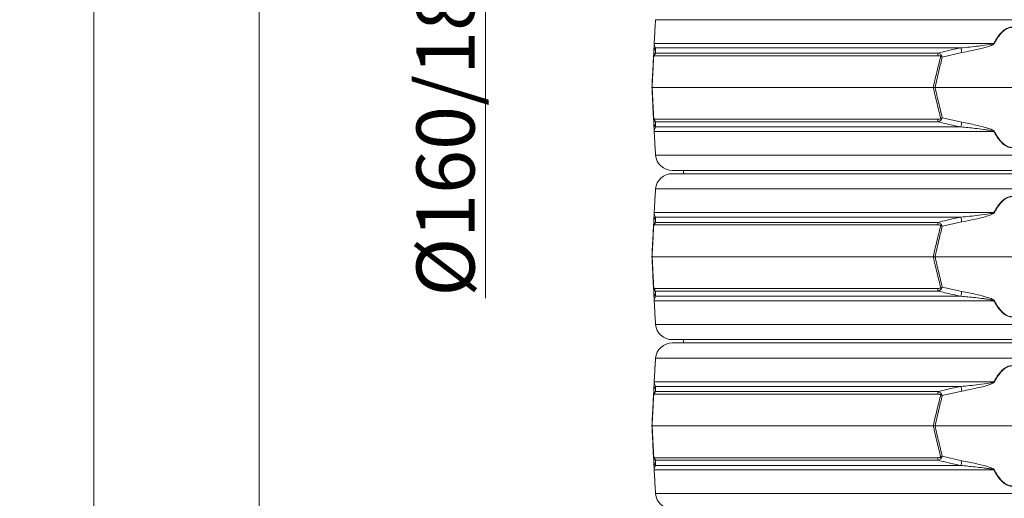
# Model space of a CAD drawing. Extents: x 10355 to 12961, y -347 to 3004.
# Drawn here: x 11781 to 12374, y 2237 to 2526 of the extents above; entities that cross this region are included whole.
import ezdxf

# ---------------------------------------------------------------- set-up
doc = ezdxf.new("R2010")
doc.units = 0
doc.header["$LTSCALE"] = 5
doc.layers.add('Bemaßungen(Brunner)', color=7, linetype='Continuous', lineweight=25)
doc.layers.add('SLD-0', color=7, linetype='Continuous')
doc.styles.add('Brunner 2014', font='arial.ttf', dxfattribs={"height": 35})
doc.dimstyles.new('Brunner 2014', dxfattribs={"dimscale": 5, "dimtxt": 35, "dimasz": 5, "dimexe": 3.175, "dimexo": 0, "dimgap": 0.762, "dimtad": 1, "dimdec": 0, "dimrnd": 1e-08, "dimtxsty": 'Brunner 2014', "dimcen": 0.09, "dimdle": 10, "dimclrd": 7, "dimclre": 7, "dimclrt": 7, "dimadec": 1, "dimazin": 2, "dimtfac": 0.666667, "dimtdec": 0, "dimtmove": 0, "dimatfit": 3, "dimldrblk": 'Filled-1', "dimfxl": 1, "dimtolj": 1, "dimlwd": 5, "dimlwe": 5, "dimarcsym": 0})

# ---------------------------------------------------------------- blocks, each defined once
blk = doc.blocks.new('*D97')
at = {"layer": 'Defpoints', "color": 0, "lineweight": 5, "transparency": 16777216}
for p in [(12174.94, 2784.19), (12727.03, 1395.01), (12945.03, 1395.01)]:
    blk.add_point(p, dxfattribs=at)
at = {"layer": 'SLD-0', "color": 7, "linetype": 'Continuous', "lineweight": 5, "transparency": 16777216}
for p, q in [((12174.94, 2784.19), (12960.91, 2784.19)), ((12945.03, 2759.19), (12945.03, 1420.01)), ((12727.03, 1395.01), (12960.91, 1395.01))]:
    blk.add_line(p, q, dxfattribs=at)
at = {"layer": 'SLD-0', "color": 7, "lineweight": 5, "transparency": 16777216}
for points in [[(12940.86, 2759.19), (12949.2, 2759.19), (12945.03, 2784.19)], [(12940.86, 1420.01), (12949.2, 1420.01), (12945.03, 1395.01)]]:
    blk.add_solid(points, dxfattribs=at)
at = {"layer": 'SLD-0', "color": 7, "lineweight": 15, "transparency": 16777216, "insert": (12905.46, 2094.6), "char_height": 35, "attachment_point": 2, "rotation": 90, "style": 'Brunner 2014'}
blk.add_mtext('\\A1;1389', dxfattribs=at)
blk = doc.blocks.new('Filled-1')
at = {"color": 0}
for p, q in [((0, 0), (-1, 0.167)), ((-1, 0.167), (-1, -0.167)), ((-1, 0), (0, 0)), ((-1, -0.167), (0, 0))]:
    blk.add_line(p, q, dxfattribs=at)
at = {"color": 0, "flags": 128}
blk.add_lwpolyline([(-1, -0.167), (0, 0), (-1, 0.167), (-1, -0.167)], dxfattribs=at)
at = {"color": 0}
blk.add_solid([(-1, -0.167), (0, 0), (-1, 0.167), (-1, -0.167)], dxfattribs=at)
blk = doc.blocks.new('*D98')
at = {"layer": 'Defpoints', "color": 0, "lineweight": 5, "transparency": 16777216}
for p in [(12174.94, 2784.19), (11925.29, 1109.01), (12176.03, 1109.01)]:
    blk.add_point(p, dxfattribs=at)
at = {"layer": 'SLD-0', "color": 7, "linetype": 'Continuous', "lineweight": 5, "transparency": 16777216}
for p, q in [((12174.94, 2784.19), (11909.41, 2784.19)), ((11925.29, 2759.19), (11925.29, 1134.01)), ((12176.03, 1109.01), (11909.41, 1109.01))]:
    blk.add_line(p, q, dxfattribs=at)
at = {"layer": 'SLD-0', "color": 7, "lineweight": 5, "transparency": 16777216}
for points in [[(11921.12, 2759.19), (11929.45, 2759.19), (11925.29, 2784.19)], [(11921.12, 1134.01), (11929.45, 1134.01), (11925.29, 1109.01)]]:
    blk.add_solid(points, dxfattribs=at)
at = {"layer": 'SLD-0', "color": 1, "lineweight": 15, "transparency": 16777216, "insert": (11885.74, 1935.13), "char_height": 35, "attachment_point": 2, "rotation": 90, "style": 'Brunner 2014'}
blk.add_mtext('\\A1;1675', dxfattribs=at)
blk = doc.blocks.new('*D104')
at = {"layer": 'Defpoints', "color": 0, "lineweight": 5, "transparency": 16777216}
for p in [(12176.48, 2872.18), (12061.61, 2696.21), (12173.41, 2696.21)]:
    blk.add_point(p, dxfattribs=at)
at = {"layer": 'SLD-0', "color": 7, "linetype": 'Continuous', "lineweight": 5, "transparency": 16777216}
for p, q in [((12176.48, 2872.18), (12045.73, 2872.18)), ((12061.61, 2847.18), (12061.61, 2721.21)), ((12173.41, 2696.21), (12045.73, 2696.21)), ((12061.61, 2696.21), (12061.61, 2357.97))]:
    blk.add_line(p, q, dxfattribs=at)
at = {"layer": 'SLD-0', "color": 7, "lineweight": 5, "transparency": 16777216}
for points in [[(12057.44, 2847.18), (12065.77, 2847.18), (12061.61, 2872.18)], [(12057.44, 2721.21), (12065.77, 2721.21), (12061.61, 2696.21)]]:
    blk.add_solid(points, dxfattribs=at)
at = {"layer": 'SLD-0', "color": 1, "lineweight": 15, "transparency": 16777216, "insert": (12020.1, 2514.59), "char_height": 35, "attachment_point": 2, "rotation": 90, "style": 'Brunner 2014'}
blk.add_mtext('\\A1;%%c160/180/200', dxfattribs=at)
blk = doc.blocks.new('*D113')
at = {"layer": 'Bemaßungen(Brunner)', "color": 7, "linetype": 'Continuous', "lineweight": 5, "transparency": 16777216}
for p, q in [((12292.13, 2954.03), (11809.64, 2954.03)), ((11825.52, 2929.03), (11825.52, 1133.71)), ((12198.55, 1108.71), (11809.64, 1108.71))]:
    blk.add_line(p, q, dxfattribs=at)
at = {"layer": 'Bemaßungen(Brunner)', "color": 7, "lineweight": 5, "transparency": 16777216}
for points in [[(11821.35, 2929.03), (11829.68, 2929.03), (11825.52, 2954.03)], [(11821.35, 1133.71), (11829.68, 1133.71), (11825.52, 1108.71)]]:
    blk.add_solid(points, dxfattribs=at)
at = {"layer": 'Defpoints', "color": 0, "lineweight": 5, "transparency": 16777216}
for p in [(12292.13, 2954.03), (11825.52, 1108.71), (12198.55, 1108.71)]:
    blk.add_point(p, dxfattribs=at)
at = {"layer": 'Bemaßungen(Brunner)', "color": 1, "lineweight": 15, "transparency": 16777216, "insert": (11803.84, 2002.66), "char_height": 35, "attachment_point": 5, "rotation": 90, "style": 'Brunner 2014'}
blk.add_mtext('\\A1;1845', dxfattribs=at)

msp = doc.modelspace()

# ---------------------------------------------------------------- linework, layer by layer
at = {"linetype": 'Continuous', "lineweight": 15}
for p, q in [((12164.3, 2525.8), (12163.94, 2521.31)), ((12593.77, 2525.8), (12164.3, 2525.8)), ((12163.43, 2511.53), (12368.11, 2511.53)), ((12162.99, 2503.3), (12163.13, 2505.95)), ((12164.14, 2505.7), (12334.58, 2505.7)), ((12348.33, 2508.81), (12164.26, 2508.81)), ((12348.88, 2505.95), (12337.11, 2503.3)), ((12334.45, 2504.12), (12163.51, 2504.12)), ((12162.03, 2485.01), (12162.15, 2485.01)), ((12162.15, 2485.01), (12331.63, 2485.01)), ((12331.63, 2485.01), (12332.74, 2485.01)), ((12332.74, 2485.01), (12425.32, 2485.01)), ((12163.13, 2464.06), (12162.99, 2466.71)), ((12163.51, 2465.89), (12334.45, 2465.89)), ((12334.58, 2464.31), (12164.14, 2464.31)), ((12337.11, 2466.71), (12348.88, 2464.06)), ((12368.11, 2458.48), (12163.43, 2458.48)), ((12164.26, 2461.2), (12348.33, 2461.2)), ((12163.94, 2448.7), (12164.3, 2444.21)), ((12164.3, 2444.21), (12593.77, 2444.21)), ((12583.8, 2435.01), (12174.26, 2435.01)), ((12174.26, 2433.01), (12583.8, 2433.01)), ((12164.3, 2423.8), (12163.94, 2419.31)), ((12593.77, 2423.8), (12164.3, 2423.8)), ((12163.43, 2409.53), (12368.11, 2409.53)), ((12348.33, 2406.81), (12164.26, 2406.81)), ((12162.99, 2401.3), (12163.13, 2403.95)), ((12334.45, 2402.12), (12163.51, 2402.12)), ((12164.14, 2403.7), (12334.58, 2403.7)), ((12348.88, 2403.95), (12337.11, 2401.3)), ((12162.03, 2383.01), (12162.15, 2383.01)), ((12162.15, 2383.01), (12331.63, 2383.01)), ((12331.63, 2383.01), (12332.74, 2383.01)), ((12332.74, 2383.01), (12425.32, 2383.01)), ((12163.13, 2362.06), (12162.99, 2364.71)), ((12163.51, 2363.89), (12334.45, 2363.89)), ((12337.11, 2364.71), (12348.88, 2362.06)), ((12334.58, 2362.31), (12164.14, 2362.31)), ((12164.26, 2359.2), (12348.33, 2359.2)), ((12368.11, 2356.48), (12163.43, 2356.48)), ((12163.94, 2346.7), (12164.3, 2342.21)), ((12164.3, 2342.21), (12593.77, 2342.21)), ((12583.8, 2333.01), (12174.26, 2333.01)), ((12174.26, 2331.01), (12583.8, 2331.01)), ((12164.3, 2321.8), (12163.94, 2317.31)), ((12593.77, 2321.8), (12164.3, 2321.8)), ((12163.43, 2307.53), (12368.11, 2307.53)), ((12348.33, 2304.81), (12164.26, 2304.81)), ((12162.99, 2299.3), (12163.13, 2301.95)), ((12334.45, 2300.12), (12163.51, 2300.12)), ((12164.14, 2301.7), (12334.58, 2301.7)), ((12348.88, 2301.95), (12337.11, 2299.3)), ((12162.03, 2281.01), (12162.15, 2281.01)), ((12162.15, 2281.01), (12331.63, 2281.01)), ((12331.63, 2281.01), (12332.74, 2281.01)), ((12332.74, 2281.01), (12425.32, 2281.01)), ((12163.13, 2260.06), (12162.99, 2262.71)), ((12163.51, 2261.89), (12334.45, 2261.89)), ((12337.11, 2262.71), (12348.88, 2260.06)), ((12334.58, 2260.31), (12164.14, 2260.31)), ((12164.26, 2257.2), (12348.33, 2257.2)), ((12368.11, 2254.48), (12163.43, 2254.48)), ((12163.94, 2244.7), (12164.3, 2240.21)), ((12164.3, 2240.21), (12562.03, 2240.21))]:
    msp.add_line(p, q, dxfattribs=at)
at = {"linetype": 'Continuous', "lineweight": 15, "flags": 128}
for points in [[(12181.16, 2435.01), (12181.03, 2434.01), (12181.16, 2433.01)], [(12181.16, 2333.01), (12181.03, 2332.01), (12181.16, 2331.01)]]:
    msp.add_lwpolyline(points, dxfattribs=at)
at = {"linetype": 'Continuous', "lineweight": 15}
for centre, radius, start, end in [((12164.57, 2511.34), 1.15, 170.14286, 176.99251), ((12316.48, 2416.27), 108.36, 61.39361, 61.54533), ((12167.98, 2505.69), 4.86, 140.02171, 176.9506), ((12166.53, 2503.83), 3.03, 141.99841, 174.46438), ((12346.02, 2503.96), 11.58, 171.36289, 179.19215), ((11953, 2431.01), 402.91, 10.71947, 11.13395), ((12164.65, 2503.9), 1.55, 168.92114, 185.07886), ((12346.58, 2493.92), 14.31, 134.07865, 136.52124), ((12164.65, 2466.11), 1.55, 174.92114, 191.07886), ((12167.98, 2464.32), 4.86, 183.0494, 219.97829), ((12166.53, 2466.18), 3.03, 185.53562, 218.00159), ((12346.02, 2466.05), 11.58, 180.80785, 188.63711), ((12346.58, 2476.1), 14.31, 223.47876, 225.92135), ((11953, 2539.01), 402.91, 348.86605, 349.28053), ((12164.57, 2458.68), 1.15, 183.00749, 189.85714), ((12316.48, 2553.74), 108.36, 298.45467, 298.60639), ((12174.26, 2445.01), 10, 184.57392, 270), ((12174.26, 2423.01), 10, 90, 175.42608), ((12167.98, 2403.69), 4.86, 140.02171, 176.9506), ((12164.57, 2409.34), 1.15, 170.14286, 176.99251), ((11953, 2329.01), 402.91, 10.71947, 11.13395), ((12316.48, 2314.27), 108.36, 61.39361, 61.54533), ((12164.65, 2401.9), 1.55, 168.92114, 185.07886), ((12166.53, 2401.83), 3.03, 141.99841, 174.46438), ((12346.02, 2401.96), 11.58, 171.36289, 179.19215), ((12346.58, 2391.92), 14.31, 134.07865, 136.52124), ((12164.65, 2364.11), 1.55, 174.92114, 191.07886), ((12166.53, 2364.18), 3.03, 185.53562, 218.00159), ((12346.02, 2364.05), 11.58, 180.80785, 188.63711), ((12346.58, 2374.1), 14.31, 223.47876, 225.92135), ((12167.98, 2362.32), 4.86, 183.0494, 219.97829), ((11953, 2437.01), 402.91, 348.86605, 349.28053), ((12164.57, 2356.68), 1.15, 183.00749, 189.85714), ((12316.48, 2451.74), 108.36, 298.45467, 298.60639), ((12174.26, 2343.01), 10, 184.57392, 270), ((12174.26, 2321.01), 10, 90, 175.42608), ((12167.98, 2301.69), 4.86, 140.02171, 176.9506), ((12164.57, 2307.34), 1.15, 170.14286, 176.99251), ((11953, 2227.01), 402.91, 10.71947, 11.13395), ((12316.48, 2212.27), 108.36, 61.39361, 61.54533), ((12164.65, 2299.9), 1.55, 168.92114, 185.07886), ((12166.53, 2299.83), 3.03, 141.99841, 174.46438), ((12346.02, 2299.96), 11.58, 171.36289, 179.19215), ((12346.58, 2289.92), 14.31, 134.07865, 136.52124), ((12164.65, 2262.11), 1.55, 174.92114, 191.07886), ((12166.53, 2262.18), 3.03, 185.53562, 218.00159), ((12346.02, 2262.05), 11.58, 180.80785, 188.63711), ((12346.58, 2272.1), 14.31, 223.47876, 225.92135), ((12167.98, 2260.32), 4.86, 183.0494, 219.97829), ((11953, 2335.01), 402.91, 348.86605, 349.28053), ((12164.57, 2254.68), 1.15, 183.00749, 189.85714), ((12316.48, 2349.74), 108.36, 298.45467, 298.60639), ((12174.26, 2241.01), 10, 184.57392, 270)]:
    msp.add_arc(centre, radius, start, end, dxfattribs=at)
for points, knots in [([(12163.41, 2511.4), (12163.5, 2512.95), (12163.62, 2515.23), (12163.76, 2517.92), (12163.85, 2519.65), (12163.91, 2520.94), (12163.92, 2521.1), (12163.93, 2521.17)], [0, 0, 0, 0, 0.357658, 0.522637, 0.687131, 0.867362, 1, 1, 1, 1]), ([(12163.94, 2521.31), (12163.93, 2521.24), (12163.92, 2521.08), (12163.86, 2519.8), (12163.77, 2518.06), (12163.63, 2515.38), (12163.51, 2513.09), (12163.43, 2511.53)], [0, 0, 0, 0, 0.133544, 0.314913, 0.477657, 0.644175, 1, 1, 1, 1]), ([(12368.11, 2511.53), (12368.65, 2512.45), (12369.72, 2514.29), (12371.38, 2516.58), (12373.04, 2518.42), (12374.74, 2519.9), (12376.73, 2521.02), (12378.98, 2521.44), (12381.31, 2521.04), (12383.48, 2519.81), (12385.4, 2518.06), (12387.66, 2515.38), (12389.02, 2513.09), (12389.95, 2511.53)], [0, 0, 0, 0, 0.104225, 0.209169, 0.277433, 0.346692, 0.429868, 0.498305, 0.566884, 0.657545, 0.738896, 0.822134, 1, 1, 1, 1]), ([(12389.7, 2511.4), (12388.79, 2512.95), (12387.47, 2515.23), (12385.27, 2517.91), (12383.39, 2519.66), (12381.26, 2520.9), (12378.98, 2521.31), (12376.78, 2520.88), (12374.84, 2519.76), (12373.17, 2518.29), (12371.56, 2516.45), (12369.93, 2514.16), (12368.89, 2512.32), (12368.36, 2511.4)], [0, 0, 0, 0, 0.178881, 0.261395, 0.343666, 0.433807, 0.501674, 0.569409, 0.652108, 0.720831, 0.789699, 0.894793, 1, 1, 1, 1]), ([(12163.13, 2505.95), (12163.16, 2506.51), (12163.2, 2507.4), (12163.27, 2508.69), (12163.32, 2509.59), (12163.35, 2510.2), (12163.38, 2510.71), (12163.4, 2511.16), (12163.41, 2511.35), (12163.41, 2511.4)], [0, 0, 0, 0, 0.42351, 0.674308, 0.820302, 0.894078, 0.967253, 0.991318, 1, 1, 1, 1]), ([(12163.43, 2511.53), (12163.43, 2511.51), (12163.43, 2511.4), (12163.44, 2511.02), (12163.48, 2510.7), (12163.59, 2510.18), (12163.8, 2509.54), (12164.08, 2509.09), (12164.26, 2508.81)], [0, 0, 0, 0, 0.00627, 0.026678, 0.169498, 0.316349, 0.570388, 1, 1, 1, 1]), ([(12348.33, 2508.81), (12351.93, 2509.15), (12357.88, 2509.71), (12364.3, 2510.66), (12367.39, 2511.12), (12368, 2511.47), (12368.11, 2511.53)], [0, 0, 0, 0, 0.540901, 0.8952, 0.98027, 1, 1, 1, 1]), ([(12368.36, 2511.4), (12368.26, 2511.27), (12367.75, 2510.67), (12365.82, 2509.97), (12363.02, 2509.03), (12357.14, 2507.63), (12352.43, 2506.67), (12348.88, 2505.95)], [0, 0, 0, 0, 0.024898, 0.114254, 0.290284, 0.466613, 1, 1, 1, 1]), ([(12163.14, 2504.2), (12163.15, 2504.25), (12163.2, 2504.4), (12163.33, 2504.75), (12163.64, 2505.29), (12163.94, 2505.54), (12164.14, 2505.7)], [0, 0, 0, 0, 0.068309, 0.193039, 0.496025, 1, 1, 1, 1]), ([(12164.26, 2508.81), (12164.23, 2508.15), (12164.2, 2507.23), (12164.15, 2506.04), (12164.14, 2505.7)], [0, 0, 0, 0, 0.709251, 1, 1, 1, 1]), ([(12334.58, 2505.7), (12337.81, 2506.51), (12342.37, 2507.67), (12346.99, 2508.55), (12348.33, 2508.81)], [0, 0, 0, 0, 0.709225, 1, 1, 1, 1]), ([(12334.58, 2505.7), (12334.96, 2505.55), (12335.57, 2505.31), (12336.18, 2504.8), (12336.48, 2504.45), (12336.58, 2504.27), (12336.63, 2504.2)], [0, 0, 0, 0, 0.482654, 0.767552, 0.908247, 1, 1, 1, 1]), ([(12162.03, 2485.01), (12162.2, 2488.16), (12162.52, 2494.26), (12162.84, 2500.35), (12162.99, 2503.3)], [0, 0, 0, 0, 0.515838, 1, 1, 1, 1]), ([(12163.12, 2503.76), (12162.96, 2500.74), (12162.64, 2494.5), (12162.32, 2488.24), (12162.15, 2485.01)], [0, 0, 0, 0, 0.48444, 1, 1, 1, 1]), ([(12162.99, 2503.3), (12162.99, 2503.3), (12163.01, 2503.61), (12163.07, 2503.9), (12163.14, 2504.2)], [0, 0, 0, 0, 0.014322, 1, 1, 1, 1]), ([(12162.99, 2503.3), (12162.99, 2503.3), (12163, 2503.46), (12163.06, 2503.61), (12163.12, 2503.76)], [0, 0, 0, 0, 0.014323, 1, 1, 1, 1]), ([(12163.51, 2504.12), (12163.43, 2504.11), (12163.33, 2504.1), (12163.2, 2503.96), (12163.14, 2503.84), (12163.12, 2503.78), (12163.12, 2503.76)], [0, 0, 0, 0, 0.5690602, 0.8541095, 0.9518087, 1, 1, 1, 1]), ([(12331.63, 2485.01), (12332.48, 2488.62), (12333.96, 2494.88), (12335.53, 2501.12), (12336.2, 2503.76)], [0, 0, 0, 0, 0.5763679, 1, 1, 1, 1]), ([(12337.11, 2503.3), (12336.47, 2500.73), (12334.97, 2494.65), (12333.56, 2488.54), (12332.74, 2485.01)], [0, 0, 0, 0, 0.421808, 1, 1, 1, 1]), ([(12336.2, 2503.76), (12336.17, 2503.79), (12336.08, 2503.86), (12335.83, 2503.98), (12335.28, 2504.1), (12334.78, 2504.12), (12334.45, 2504.12)], [0, 0, 0, 0, 0.065573, 0.179376, 0.453103, 1, 1, 1, 1]), ([(12336.2, 2503.76), (12336.49, 2503.61), (12336.8, 2503.46), (12337.1, 2503.3), (12337.11, 2503.3)], [0, 0, 0, 0, 0.9856767, 1, 1, 1, 1]), ([(12336.63, 2504.2), (12336.78, 2503.9), (12336.94, 2503.61), (12337.1, 2503.3), (12337.11, 2503.3)], [0, 0, 0, 0, 0.985678, 1, 1, 1, 1]), ([(12162.99, 2466.71), (12162.86, 2469.28), (12162.54, 2475.37), (12162.22, 2481.47), (12162.03, 2485.01)], [0, 0, 0, 0, 0.421808, 1, 1, 1, 1]), ([(12162.15, 2485.01), (12162.34, 2481.4), (12162.66, 2475.13), (12162.98, 2468.89), (12163.12, 2466.25)], [0, 0, 0, 0, 0.576368, 1, 1, 1, 1]), ([(12336.2, 2466.25), (12335.43, 2469.27), (12333.86, 2475.51), (12332.39, 2481.78), (12331.63, 2485.01)], [0, 0, 0, 0, 0.48444, 1, 1, 1, 1]), ([(12332.74, 2485.01), (12333.47, 2481.86), (12334.88, 2475.75), (12336.38, 2469.66), (12337.11, 2466.71)], [0, 0, 0, 0, 0.515838, 1, 1, 1, 1]), ([(12163.12, 2466.25), (12163.06, 2466.4), (12163, 2466.55), (12162.99, 2466.71), (12162.99, 2466.71)], [0, 0, 0, 0, 0.985677, 1, 1, 1, 1]), ([(12163.14, 2465.81), (12163.07, 2466.11), (12163.01, 2466.41), (12162.99, 2466.71), (12162.99, 2466.71)], [0, 0, 0, 0, 0.985678, 1, 1, 1, 1]), ([(12163.12, 2466.25), (12163.13, 2466.21), (12163.2, 2466.01), (12163.34, 2465.92), (12163.45, 2465.9), (12163.51, 2465.89)], [0, 0, 0, 0, 0.090511, 0.547156, 1, 1, 1, 1]), ([(12163.41, 2458.62), (12163.41, 2458.75), (12163.38, 2459.34), (12163.34, 2460.04), (12163.29, 2460.98), (12163.22, 2462.38), (12163.17, 2463.34), (12163.13, 2464.06)], [0, 0, 0, 0, 0.024898, 0.114254, 0.290284, 0.466613, 1, 1, 1, 1]), ([(12164.14, 2464.31), (12163.99, 2464.43), (12163.66, 2464.7), (12163.31, 2465.25), (12163.17, 2465.72), (12163.14, 2465.81)], [0, 0, 0, 0, 0.39443, 0.875561, 1, 1, 1, 1]), ([(12164.14, 2464.31), (12164.17, 2463.5), (12164.21, 2462.35), (12164.25, 2461.46), (12164.26, 2461.2)], [0, 0, 0, 0, 0.709225, 1, 1, 1, 1]), ([(12334.45, 2465.89), (12334.79, 2465.9), (12335.31, 2465.91), (12335.87, 2466.05), (12336.11, 2466.17), (12336.17, 2466.23), (12336.2, 2466.25)], [0, 0, 0, 0, 0.5690602, 0.8541095, 0.9518087, 1, 1, 1, 1]), ([(12336.63, 2465.81), (12336.59, 2465.76), (12336.51, 2465.61), (12336.24, 2465.26), (12335.62, 2464.72), (12334.98, 2464.47), (12334.58, 2464.31)], [0, 0, 0, 0, 0.0683092, 0.1930387, 0.4960246, 1, 1, 1, 1]), ([(12348.33, 2461.2), (12345.06, 2461.86), (12340.45, 2462.78), (12335.9, 2463.97), (12334.58, 2464.31)], [0, 0, 0, 0, 0.709251, 1, 1, 1, 1]), ([(12337.11, 2466.71), (12337.1, 2466.71), (12336.8, 2466.55), (12336.49, 2466.4), (12336.2, 2466.25)], [0, 0, 0, 0, 0.014323, 1, 1, 1, 1]), ([(12337.11, 2466.71), (12337.1, 2466.71), (12336.94, 2466.41), (12336.78, 2466.11), (12336.63, 2465.81)], [0, 0, 0, 0, 0.014322, 1, 1, 1, 1]), ([(12348.88, 2464.06), (12351.71, 2463.5), (12356.2, 2462.61), (12361.62, 2461.32), (12364.69, 2460.43), (12366.58, 2459.81), (12367.63, 2459.3), (12368.21, 2458.85), (12368.33, 2458.66), (12368.36, 2458.62)], [0, 0, 0, 0, 0.42351, 0.674308, 0.820302, 0.894078, 0.967253, 0.991318, 1, 1, 1, 1]), ([(12163.93, 2448.84), (12163.92, 2448.91), (12163.91, 2449.07), (12163.85, 2450.36), (12163.76, 2452.1), (12163.62, 2454.78), (12163.5, 2457.06), (12163.41, 2458.62)], [0, 0, 0, 0, 0.1326383, 0.3128691, 0.477363, 0.6423424, 1, 1, 1, 1]), ([(12164.26, 2461.2), (12164.04, 2460.86), (12163.68, 2460.3), (12163.49, 2459.36), (12163.43, 2458.89), (12163.43, 2458.54), (12163.43, 2458.48)], [0, 0, 0, 0, 0.540901, 0.8952, 0.98027, 1, 1, 1, 1]), ([(12163.43, 2458.48), (12163.51, 2456.92), (12163.63, 2454.64), (12163.77, 2451.97), (12163.86, 2450.22), (12163.92, 2448.93), (12163.93, 2448.77), (12163.94, 2448.7)], [0, 0, 0, 0, 0.355826, 0.51905, 0.685086, 0.866455, 1, 1, 1, 1]), ([(12368.11, 2458.48), (12368.08, 2458.5), (12367.94, 2458.61), (12366.85, 2458.99), (12364.81, 2459.32), (12361.22, 2459.83), (12355.71, 2460.48), (12351.18, 2460.92), (12348.33, 2461.2)], [0, 0, 0, 0, 0.00627, 0.026678, 0.169498, 0.316349, 0.570388, 1, 1, 1, 1]), ([(12389.95, 2458.48), (12389.02, 2456.92), (12387.67, 2454.64), (12385.42, 2451.97), (12383.49, 2450.21), (12381.31, 2448.97), (12378.98, 2448.57), (12376.73, 2449), (12374.75, 2450.11), (12373.04, 2451.58), (12371.39, 2453.41), (12369.72, 2455.71), (12368.65, 2457.55), (12368.11, 2458.48)], [0, 0, 0, 0, 0.177867, 0.259457, 0.342453, 0.433114, 0.501693, 0.57013, 0.653307, 0.721428, 0.79083, 0.894944, 1, 1, 1, 1]), ([(12368.36, 2458.62), (12368.89, 2457.69), (12369.93, 2455.85), (12371.56, 2453.56), (12373.17, 2451.72), (12374.84, 2450.25), (12376.78, 2449.13), (12378.98, 2448.71), (12381.26, 2449.11), (12383.39, 2450.35), (12385.27, 2452.1), (12387.47, 2454.78), (12388.79, 2457.06), (12389.7, 2458.62)], [0, 0, 0, 0, 0.105207, 0.210301, 0.279169, 0.347892, 0.430591, 0.498326, 0.566193, 0.656334, 0.738605, 0.821119, 1, 1, 1, 1]), ([(12163.41, 2409.4), (12163.5, 2410.95), (12163.62, 2413.23), (12163.76, 2415.92), (12163.85, 2417.65), (12163.91, 2418.94), (12163.92, 2419.1), (12163.93, 2419.17)], [0, 0, 0, 0, 0.357658, 0.522637, 0.687131, 0.867362, 1, 1, 1, 1]), ([(12163.94, 2419.31), (12163.93, 2419.24), (12163.92, 2419.08), (12163.86, 2417.8), (12163.77, 2416.06), (12163.63, 2413.38), (12163.51, 2411.09), (12163.43, 2409.53)], [0, 0, 0, 0, 0.133544, 0.314913, 0.477657, 0.644175, 1, 1, 1, 1]), ([(12368.11, 2409.53), (12368.65, 2410.45), (12369.72, 2412.29), (12371.38, 2414.58), (12373.04, 2416.42), (12374.74, 2417.9), (12376.73, 2419.02), (12378.98, 2419.44), (12381.31, 2419.04), (12383.48, 2417.81), (12385.4, 2416.06), (12387.66, 2413.38), (12389.02, 2411.09), (12389.95, 2409.53)], [0, 0, 0, 0, 0.104225, 0.209169, 0.277433, 0.346692, 0.429868, 0.498305, 0.566884, 0.657545, 0.738896, 0.822134, 1, 1, 1, 1]), ([(12389.7, 2409.4), (12388.79, 2410.95), (12387.47, 2413.23), (12385.27, 2415.91), (12383.39, 2417.66), (12381.26, 2418.9), (12378.98, 2419.31), (12376.78, 2418.88), (12374.84, 2417.76), (12373.17, 2416.29), (12371.56, 2414.45), (12369.93, 2412.16), (12368.89, 2410.32), (12368.36, 2409.4)], [0, 0, 0, 0, 0.178881, 0.261395, 0.343666, 0.433807, 0.501674, 0.569409, 0.652108, 0.720831, 0.789699, 0.894793, 1, 1, 1, 1]), ([(12163.13, 2403.95), (12163.16, 2404.51), (12163.2, 2405.4), (12163.27, 2406.69), (12163.32, 2407.59), (12163.35, 2408.2), (12163.38, 2408.71), (12163.4, 2409.16), (12163.41, 2409.35), (12163.41, 2409.4)], [0, 0, 0, 0, 0.42351, 0.674308, 0.820302, 0.894078, 0.967253, 0.991318, 1, 1, 1, 1]), ([(12163.43, 2409.53), (12163.43, 2409.51), (12163.43, 2409.4), (12163.44, 2409.02), (12163.48, 2408.7), (12163.59, 2408.18), (12163.8, 2407.54), (12164.08, 2407.09), (12164.26, 2406.81)], [0, 0, 0, 0, 0.00627, 0.026678, 0.169498, 0.316349, 0.570388, 1, 1, 1, 1]), ([(12164.26, 2406.81), (12164.23, 2406.15), (12164.2, 2405.23), (12164.15, 2404.04), (12164.14, 2403.7)], [0, 0, 0, 0, 0.709251, 1, 1, 1, 1]), ([(12334.58, 2403.7), (12337.81, 2404.51), (12342.37, 2405.67), (12346.99, 2406.55), (12348.33, 2406.81)], [0, 0, 0, 0, 0.709225, 1, 1, 1, 1]), ([(12348.33, 2406.81), (12351.93, 2407.15), (12357.88, 2407.71), (12364.3, 2408.66), (12367.39, 2409.12), (12368, 2409.47), (12368.11, 2409.53)], [0, 0, 0, 0, 0.540901, 0.8952, 0.98027, 1, 1, 1, 1]), ([(12368.36, 2409.4), (12368.26, 2409.27), (12367.75, 2408.67), (12365.82, 2407.97), (12363.02, 2407.03), (12357.14, 2405.63), (12352.43, 2404.67), (12348.88, 2403.95)], [0, 0, 0, 0, 0.024898, 0.114254, 0.290284, 0.466613, 1, 1, 1, 1]), ([(12162.03, 2383.01), (12162.2, 2386.16), (12162.52, 2392.26), (12162.84, 2398.35), (12162.99, 2401.3)], [0, 0, 0, 0, 0.515838, 1, 1, 1, 1]), ([(12163.12, 2401.76), (12162.96, 2398.74), (12162.64, 2392.5), (12162.32, 2386.24), (12162.15, 2383.01)], [0, 0, 0, 0, 0.48444, 1, 1, 1, 1]), ([(12162.99, 2401.3), (12162.99, 2401.3), (12163.01, 2401.61), (12163.07, 2401.9), (12163.14, 2402.2)], [0, 0, 0, 0, 0.014322, 1, 1, 1, 1]), ([(12162.99, 2401.3), (12162.99, 2401.3), (12163, 2401.46), (12163.06, 2401.61), (12163.12, 2401.76)], [0, 0, 0, 0, 0.014323, 1, 1, 1, 1]), ([(12163.51, 2402.12), (12163.43, 2402.11), (12163.33, 2402.1), (12163.2, 2401.96), (12163.14, 2401.84), (12163.12, 2401.78), (12163.12, 2401.76)], [0, 0, 0, 0, 0.5690602, 0.8541095, 0.9518087, 1, 1, 1, 1]), ([(12163.14, 2402.2), (12163.15, 2402.25), (12163.2, 2402.4), (12163.33, 2402.75), (12163.64, 2403.29), (12163.94, 2403.54), (12164.14, 2403.7)], [0, 0, 0, 0, 0.068309, 0.193039, 0.496025, 1, 1, 1, 1]), ([(12331.63, 2383.01), (12332.48, 2386.62), (12333.96, 2392.88), (12335.53, 2399.12), (12336.2, 2401.76)], [0, 0, 0, 0, 0.5763679, 1, 1, 1, 1]), ([(12337.11, 2401.3), (12336.47, 2398.73), (12334.97, 2392.65), (12333.56, 2386.54), (12332.74, 2383.01)], [0, 0, 0, 0, 0.421808, 1, 1, 1, 1]), ([(12336.2, 2401.76), (12336.17, 2401.79), (12336.08, 2401.86), (12335.83, 2401.98), (12335.28, 2402.1), (12334.78, 2402.12), (12334.45, 2402.12)], [0, 0, 0, 0, 0.065573, 0.179376, 0.453103, 1, 1, 1, 1]), ([(12334.58, 2403.7), (12334.96, 2403.55), (12335.57, 2403.31), (12336.18, 2402.8), (12336.48, 2402.45), (12336.58, 2402.27), (12336.63, 2402.2)], [0, 0, 0, 0, 0.482654, 0.767552, 0.908247, 1, 1, 1, 1]), ([(12336.2, 2401.76), (12336.49, 2401.61), (12336.8, 2401.46), (12337.1, 2401.3), (12337.11, 2401.3)], [0, 0, 0, 0, 0.9856767, 1, 1, 1, 1]), ([(12336.63, 2402.2), (12336.78, 2401.9), (12336.94, 2401.61), (12337.1, 2401.3), (12337.11, 2401.3)], [0, 0, 0, 0, 0.985678, 1, 1, 1, 1]), ([(12162.99, 2364.71), (12162.86, 2367.28), (12162.54, 2373.37), (12162.22, 2379.47), (12162.03, 2383.01)], [0, 0, 0, 0, 0.421808, 1, 1, 1, 1]), ([(12162.15, 2383.01), (12162.34, 2379.4), (12162.66, 2373.13), (12162.98, 2366.89), (12163.12, 2364.25)], [0, 0, 0, 0, 0.576368, 1, 1, 1, 1]), ([(12336.2, 2364.25), (12335.43, 2367.27), (12333.86, 2373.51), (12332.39, 2379.78), (12331.63, 2383.01)], [0, 0, 0, 0, 0.48444, 1, 1, 1, 1]), ([(12332.74, 2383.01), (12333.47, 2379.86), (12334.88, 2373.75), (12336.38, 2367.66), (12337.11, 2364.71)], [0, 0, 0, 0, 0.515838, 1, 1, 1, 1]), ([(12163.12, 2364.25), (12163.06, 2364.4), (12163, 2364.55), (12162.99, 2364.71), (12162.99, 2364.71)], [0, 0, 0, 0, 0.985677, 1, 1, 1, 1]), ([(12163.14, 2363.81), (12163.07, 2364.11), (12163.01, 2364.41), (12162.99, 2364.71), (12162.99, 2364.71)], [0, 0, 0, 0, 0.985678, 1, 1, 1, 1]), ([(12163.12, 2364.25), (12163.13, 2364.21), (12163.2, 2364.01), (12163.34, 2363.92), (12163.45, 2363.9), (12163.51, 2363.89)], [0, 0, 0, 0, 0.090511, 0.547156, 1, 1, 1, 1]), ([(12164.14, 2362.31), (12163.99, 2362.43), (12163.66, 2362.7), (12163.31, 2363.25), (12163.17, 2363.72), (12163.14, 2363.81)], [0, 0, 0, 0, 0.39443, 0.875561, 1, 1, 1, 1]), ([(12334.45, 2363.89), (12334.79, 2363.9), (12335.31, 2363.91), (12335.87, 2364.05), (12336.11, 2364.17), (12336.17, 2364.23), (12336.2, 2364.25)], [0, 0, 0, 0, 0.5690602, 0.8541095, 0.9518087, 1, 1, 1, 1]), ([(12336.63, 2363.81), (12336.59, 2363.76), (12336.51, 2363.61), (12336.24, 2363.26), (12335.62, 2362.72), (12334.98, 2362.47), (12334.58, 2362.31)], [0, 0, 0, 0, 0.0683092, 0.1930387, 0.4960246, 1, 1, 1, 1]), ([(12337.11, 2364.71), (12337.1, 2364.71), (12336.8, 2364.55), (12336.49, 2364.4), (12336.2, 2364.25)], [0, 0, 0, 0, 0.014323, 1, 1, 1, 1]), ([(12337.11, 2364.71), (12337.1, 2364.71), (12336.94, 2364.41), (12336.78, 2364.11), (12336.63, 2363.81)], [0, 0, 0, 0, 0.014322, 1, 1, 1, 1]), ([(12163.41, 2356.62), (12163.41, 2356.75), (12163.38, 2357.34), (12163.34, 2358.04), (12163.29, 2358.98), (12163.22, 2360.38), (12163.17, 2361.34), (12163.13, 2362.06)], [0, 0, 0, 0, 0.024898, 0.114254, 0.290284, 0.466613, 1, 1, 1, 1]), ([(12164.26, 2359.2), (12164.04, 2358.86), (12163.68, 2358.3), (12163.49, 2357.36), (12163.43, 2356.89), (12163.43, 2356.54), (12163.43, 2356.48)], [0, 0, 0, 0, 0.540901, 0.8952, 0.98027, 1, 1, 1, 1]), ([(12164.14, 2362.31), (12164.17, 2361.5), (12164.21, 2360.35), (12164.25, 2359.46), (12164.26, 2359.2)], [0, 0, 0, 0, 0.7092248, 1, 1, 1, 1]), ([(12348.33, 2359.2), (12345.06, 2359.86), (12340.45, 2360.78), (12335.9, 2361.97), (12334.58, 2362.31)], [0, 0, 0, 0, 0.709251, 1, 1, 1, 1]), ([(12368.11, 2356.48), (12368.08, 2356.5), (12367.94, 2356.61), (12366.85, 2356.99), (12364.81, 2357.32), (12361.22, 2357.83), (12355.71, 2358.48), (12351.18, 2358.92), (12348.33, 2359.2)], [0, 0, 0, 0, 0.00627, 0.026678, 0.169498, 0.316349, 0.570388, 1, 1, 1, 1]), ([(12348.88, 2362.06), (12351.71, 2361.5), (12356.2, 2360.61), (12361.62, 2359.32), (12364.69, 2358.43), (12366.58, 2357.81), (12367.63, 2357.3), (12368.21, 2356.85), (12368.33, 2356.66), (12368.36, 2356.62)], [0, 0, 0, 0, 0.42351, 0.674308, 0.820302, 0.894078, 0.967253, 0.991318, 1, 1, 1, 1]), ([(12163.93, 2346.84), (12163.92, 2346.91), (12163.91, 2347.07), (12163.85, 2348.36), (12163.76, 2350.1), (12163.62, 2352.78), (12163.5, 2355.06), (12163.41, 2356.62)], [0, 0, 0, 0, 0.132638, 0.312869, 0.477363, 0.642342, 1, 1, 1, 1]), ([(12163.43, 2356.48), (12163.51, 2354.92), (12163.63, 2352.64), (12163.77, 2349.97), (12163.86, 2348.22), (12163.92, 2346.93), (12163.93, 2346.77), (12163.94, 2346.7)], [0, 0, 0, 0, 0.3558262, 0.5190503, 0.685086, 0.8664554, 1, 1, 1, 1]), ([(12389.95, 2356.48), (12389.02, 2354.92), (12387.67, 2352.64), (12385.42, 2349.97), (12383.49, 2348.21), (12381.31, 2346.97), (12378.98, 2346.57), (12376.73, 2347), (12374.75, 2348.11), (12373.04, 2349.58), (12371.39, 2351.41), (12369.72, 2353.71), (12368.65, 2355.55), (12368.11, 2356.48)], [0, 0, 0, 0, 0.177867, 0.259457, 0.342453, 0.433114, 0.501693, 0.57013, 0.653307, 0.721428, 0.79083, 0.894944, 1, 1, 1, 1]), ([(12368.36, 2356.62), (12368.89, 2355.69), (12369.93, 2353.85), (12371.56, 2351.56), (12373.17, 2349.72), (12374.84, 2348.25), (12376.78, 2347.13), (12378.98, 2346.71), (12381.26, 2347.11), (12383.39, 2348.35), (12385.27, 2350.1), (12387.47, 2352.78), (12388.79, 2355.06), (12389.7, 2356.62)], [0, 0, 0, 0, 0.1052071, 0.2103011, 0.2791687, 0.3478917, 0.4305915, 0.4983263, 0.5661928, 0.6563344, 0.7386054, 0.8211191, 1, 1, 1, 1]), ([(12163.41, 2307.4), (12163.5, 2308.95), (12163.62, 2311.23), (12163.76, 2313.92), (12163.85, 2315.65), (12163.91, 2316.94), (12163.92, 2317.1), (12163.93, 2317.17)], [0, 0, 0, 0, 0.357658, 0.522637, 0.687131, 0.867362, 1, 1, 1, 1]), ([(12163.94, 2317.31), (12163.93, 2317.24), (12163.92, 2317.08), (12163.86, 2315.8), (12163.77, 2314.06), (12163.63, 2311.38), (12163.51, 2309.09), (12163.43, 2307.53)], [0, 0, 0, 0, 0.133544, 0.314913, 0.477657, 0.644175, 1, 1, 1, 1]), ([(12368.11, 2307.53), (12368.65, 2308.45), (12369.72, 2310.29), (12371.38, 2312.58), (12373.04, 2314.42), (12374.74, 2315.9), (12376.73, 2317.02), (12378.98, 2317.44), (12381.31, 2317.04), (12383.48, 2315.81), (12385.4, 2314.06), (12387.66, 2311.38), (12389.02, 2309.09), (12389.95, 2307.53)], [0, 0, 0, 0, 0.104225, 0.209169, 0.277433, 0.346692, 0.429868, 0.498305, 0.566884, 0.657545, 0.738896, 0.822134, 1, 1, 1, 1]), ([(12389.7, 2307.4), (12388.79, 2308.95), (12387.47, 2311.23), (12385.27, 2313.91), (12383.39, 2315.66), (12381.26, 2316.9), (12378.98, 2317.31), (12376.78, 2316.88), (12374.84, 2315.76), (12373.17, 2314.29), (12371.56, 2312.45), (12369.93, 2310.16), (12368.89, 2308.32), (12368.36, 2307.4)], [0, 0, 0, 0, 0.178881, 0.261395, 0.343666, 0.433807, 0.501674, 0.569409, 0.652108, 0.720831, 0.789699, 0.894793, 1, 1, 1, 1]), ([(12163.13, 2301.95), (12163.16, 2302.51), (12163.2, 2303.4), (12163.27, 2304.69), (12163.32, 2305.59), (12163.35, 2306.2), (12163.38, 2306.71), (12163.4, 2307.16), (12163.41, 2307.35), (12163.41, 2307.4)], [0, 0, 0, 0, 0.42351, 0.674308, 0.820302, 0.894078, 0.967253, 0.991318, 1, 1, 1, 1]), ([(12163.43, 2307.53), (12163.43, 2307.51), (12163.43, 2307.4), (12163.44, 2307.02), (12163.48, 2306.7), (12163.59, 2306.18), (12163.8, 2305.54), (12164.08, 2305.09), (12164.26, 2304.81)], [0, 0, 0, 0, 0.00627, 0.026678, 0.169498, 0.316349, 0.570388, 1, 1, 1, 1]), ([(12164.26, 2304.81), (12164.23, 2304.15), (12164.2, 2303.23), (12164.15, 2302.04), (12164.14, 2301.7)], [0, 0, 0, 0, 0.709251, 1, 1, 1, 1]), ([(12334.58, 2301.7), (12337.81, 2302.51), (12342.37, 2303.67), (12346.99, 2304.55), (12348.33, 2304.81)], [0, 0, 0, 0, 0.709225, 1, 1, 1, 1]), ([(12348.33, 2304.81), (12351.93, 2305.15), (12357.88, 2305.71), (12364.3, 2306.66), (12367.39, 2307.12), (12368, 2307.47), (12368.11, 2307.53)], [0, 0, 0, 0, 0.540901, 0.8952, 0.98027, 1, 1, 1, 1]), ([(12368.36, 2307.4), (12368.26, 2307.27), (12367.75, 2306.67), (12365.82, 2305.97), (12363.02, 2305.03), (12357.14, 2303.63), (12352.43, 2302.67), (12348.88, 2301.95)], [0, 0, 0, 0, 0.024898, 0.114254, 0.290284, 0.466613, 1, 1, 1, 1]), ([(12162.03, 2281.01), (12162.2, 2284.16), (12162.52, 2290.26), (12162.84, 2296.35), (12162.99, 2299.3)], [0, 0, 0, 0, 0.515838, 1, 1, 1, 1]), ([(12163.12, 2299.76), (12162.96, 2296.74), (12162.64, 2290.5), (12162.32, 2284.24), (12162.15, 2281.01)], [0, 0, 0, 0, 0.48444, 1, 1, 1, 1]), ([(12162.99, 2299.3), (12162.99, 2299.3), (12163.01, 2299.61), (12163.07, 2299.9), (12163.14, 2300.2)], [0, 0, 0, 0, 0.014322, 1, 1, 1, 1]), ([(12162.99, 2299.3), (12162.99, 2299.3), (12163, 2299.46), (12163.06, 2299.61), (12163.12, 2299.76)], [0, 0, 0, 0, 0.014323, 1, 1, 1, 1]), ([(12163.51, 2300.12), (12163.43, 2300.11), (12163.33, 2300.1), (12163.2, 2299.96), (12163.14, 2299.84), (12163.12, 2299.78), (12163.12, 2299.76)], [0, 0, 0, 0, 0.5690602, 0.8541095, 0.9518087, 1, 1, 1, 1]), ([(12163.14, 2300.2), (12163.15, 2300.25), (12163.2, 2300.4), (12163.33, 2300.75), (12163.64, 2301.29), (12163.94, 2301.54), (12164.14, 2301.7)], [0, 0, 0, 0, 0.068309, 0.193039, 0.496025, 1, 1, 1, 1]), ([(12331.63, 2281.01), (12332.48, 2284.62), (12333.96, 2290.88), (12335.53, 2297.12), (12336.2, 2299.76)], [0, 0, 0, 0, 0.5763679, 1, 1, 1, 1]), ([(12337.11, 2299.3), (12336.47, 2296.73), (12334.97, 2290.65), (12333.56, 2284.54), (12332.74, 2281.01)], [0, 0, 0, 0, 0.421808, 1, 1, 1, 1]), ([(12336.2, 2299.76), (12336.17, 2299.79), (12336.08, 2299.86), (12335.83, 2299.98), (12335.28, 2300.1), (12334.78, 2300.12), (12334.45, 2300.12)], [0, 0, 0, 0, 0.065573, 0.179376, 0.453103, 1, 1, 1, 1]), ([(12334.58, 2301.7), (12334.96, 2301.55), (12335.57, 2301.31), (12336.18, 2300.8), (12336.48, 2300.45), (12336.58, 2300.27), (12336.63, 2300.2)], [0, 0, 0, 0, 0.482654, 0.767552, 0.908247, 1, 1, 1, 1]), ([(12336.2, 2299.76), (12336.49, 2299.61), (12336.8, 2299.46), (12337.1, 2299.3), (12337.11, 2299.3)], [0, 0, 0, 0, 0.9856767, 1, 1, 1, 1]), ([(12336.63, 2300.2), (12336.78, 2299.9), (12336.94, 2299.61), (12337.1, 2299.3), (12337.11, 2299.3)], [0, 0, 0, 0, 0.985678, 1, 1, 1, 1]), ([(12162.99, 2262.71), (12162.86, 2265.28), (12162.54, 2271.37), (12162.22, 2277.47), (12162.03, 2281.01)], [0, 0, 0, 0, 0.421808, 1, 1, 1, 1]), ([(12162.15, 2281.01), (12162.34, 2277.4), (12162.66, 2271.13), (12162.98, 2264.89), (12163.12, 2262.25)], [0, 0, 0, 0, 0.576368, 1, 1, 1, 1]), ([(12336.2, 2262.25), (12335.43, 2265.27), (12333.86, 2271.51), (12332.39, 2277.78), (12331.63, 2281.01)], [0, 0, 0, 0, 0.48444, 1, 1, 1, 1]), ([(12332.74, 2281.01), (12333.47, 2277.86), (12334.88, 2271.75), (12336.38, 2265.66), (12337.11, 2262.71)], [0, 0, 0, 0, 0.515838, 1, 1, 1, 1]), ([(12163.12, 2262.25), (12163.06, 2262.4), (12163, 2262.55), (12162.99, 2262.71), (12162.99, 2262.71)], [0, 0, 0, 0, 0.985677, 1, 1, 1, 1]), ([(12163.14, 2261.81), (12163.07, 2262.11), (12163.01, 2262.41), (12162.99, 2262.71), (12162.99, 2262.71)], [0, 0, 0, 0, 0.985678, 1, 1, 1, 1]), ([(12163.12, 2262.25), (12163.13, 2262.21), (12163.2, 2262.01), (12163.34, 2261.92), (12163.45, 2261.9), (12163.51, 2261.89)], [0, 0, 0, 0, 0.090511, 0.547156, 1, 1, 1, 1]), ([(12164.14, 2260.31), (12163.99, 2260.43), (12163.66, 2260.7), (12163.31, 2261.25), (12163.17, 2261.72), (12163.14, 2261.81)], [0, 0, 0, 0, 0.39443, 0.875561, 1, 1, 1, 1]), ([(12334.45, 2261.89), (12334.79, 2261.9), (12335.31, 2261.91), (12335.87, 2262.05), (12336.11, 2262.17), (12336.17, 2262.23), (12336.2, 2262.25)], [0, 0, 0, 0, 0.5690602, 0.8541095, 0.9518087, 1, 1, 1, 1]), ([(12336.63, 2261.81), (12336.59, 2261.76), (12336.51, 2261.61), (12336.24, 2261.26), (12335.62, 2260.72), (12334.98, 2260.47), (12334.58, 2260.31)], [0, 0, 0, 0, 0.0683092, 0.1930387, 0.4960246, 1, 1, 1, 1]), ([(12337.11, 2262.71), (12337.1, 2262.71), (12336.8, 2262.55), (12336.49, 2262.4), (12336.2, 2262.25)], [0, 0, 0, 0, 0.014323, 1, 1, 1, 1]), ([(12337.11, 2262.71), (12337.1, 2262.71), (12336.94, 2262.41), (12336.78, 2262.11), (12336.63, 2261.81)], [0, 0, 0, 0, 0.014322, 1, 1, 1, 1]), ([(12163.41, 2254.62), (12163.41, 2254.75), (12163.38, 2255.34), (12163.34, 2256.04), (12163.29, 2256.98), (12163.22, 2258.38), (12163.17, 2259.34), (12163.13, 2260.06)], [0, 0, 0, 0, 0.024898, 0.114254, 0.290284, 0.466613, 1, 1, 1, 1]), ([(12164.26, 2257.2), (12164.04, 2256.86), (12163.68, 2256.3), (12163.49, 2255.36), (12163.43, 2254.89), (12163.43, 2254.54), (12163.43, 2254.48)], [0, 0, 0, 0, 0.540901, 0.8952, 0.98027, 1, 1, 1, 1]), ([(12164.14, 2260.31), (12164.17, 2259.5), (12164.21, 2258.35), (12164.25, 2257.46), (12164.26, 2257.2)], [0, 0, 0, 0, 0.709225, 1, 1, 1, 1]), ([(12348.33, 2257.2), (12345.06, 2257.86), (12340.45, 2258.78), (12335.9, 2259.97), (12334.58, 2260.31)], [0, 0, 0, 0, 0.709251, 1, 1, 1, 1]), ([(12368.11, 2254.48), (12368.08, 2254.5), (12367.94, 2254.61), (12366.85, 2254.99), (12364.81, 2255.32), (12361.22, 2255.83), (12355.71, 2256.48), (12351.18, 2256.92), (12348.33, 2257.2)], [0, 0, 0, 0, 0.00627, 0.026678, 0.169498, 0.316349, 0.570388, 1, 1, 1, 1]), ([(12348.88, 2260.06), (12351.71, 2259.5), (12356.2, 2258.61), (12361.62, 2257.32), (12364.69, 2256.43), (12366.58, 2255.81), (12367.63, 2255.3), (12368.21, 2254.85), (12368.33, 2254.66), (12368.36, 2254.62)], [0, 0, 0, 0, 0.42351, 0.674308, 0.820302, 0.894078, 0.967253, 0.991318, 1, 1, 1, 1]), ([(12163.93, 2244.84), (12163.92, 2244.91), (12163.91, 2245.07), (12163.85, 2246.36), (12163.76, 2248.1), (12163.62, 2250.78), (12163.5, 2253.06), (12163.41, 2254.62)], [0, 0, 0, 0, 0.132638, 0.312869, 0.477363, 0.642342, 1, 1, 1, 1]), ([(12163.43, 2254.48), (12163.51, 2252.92), (12163.63, 2250.64), (12163.77, 2247.97), (12163.86, 2246.22), (12163.92, 2244.93), (12163.93, 2244.77), (12163.94, 2244.7)], [0, 0, 0, 0, 0.355826, 0.51905, 0.685086, 0.866455, 1, 1, 1, 1]), ([(12389.95, 2254.48), (12389.02, 2252.92), (12387.67, 2250.64), (12385.42, 2247.97), (12383.49, 2246.21), (12381.31, 2244.97), (12378.98, 2244.57), (12376.73, 2245), (12374.75, 2246.11), (12373.04, 2247.58), (12371.39, 2249.41), (12369.72, 2251.71), (12368.65, 2253.55), (12368.11, 2254.48)], [0, 0, 0, 0, 0.177867, 0.259457, 0.342453, 0.433114, 0.501693, 0.57013, 0.653307, 0.721428, 0.79083, 0.894944, 1, 1, 1, 1]), ([(12368.36, 2254.62), (12368.89, 2253.69), (12369.93, 2251.85), (12371.56, 2249.56), (12373.17, 2247.72), (12374.84, 2246.25), (12376.78, 2245.13), (12378.98, 2244.71), (12381.26, 2245.11), (12383.39, 2246.35), (12385.27, 2248.1), (12387.47, 2250.78), (12388.79, 2253.06), (12389.7, 2254.62)], [0, 0, 0, 0, 0.105207, 0.210301, 0.279169, 0.347892, 0.430591, 0.498326, 0.566193, 0.656334, 0.738605, 0.821119, 1, 1, 1, 1])]:
    msp.add_open_spline(points, degree=3, knots=knots, dxfattribs=at)

# ---------------------------------------------------------------- dimensions: what is measured, and where the dimension line sits
at = {"layer": 'Bemaßungen(Brunner)', "color": 7, "lineweight": 15}
dim = msp.add_linear_dim(base=(11825.52, 1108.71), p1=(12292.13, 2954.03), p2=(12198.55, 1108.71), angle=90, dimstyle='Brunner 2014', override={"dimclrt": 1}, dxfattribs=at)
dim.commit()
dim.dimension.update_dxf_attribs({"geometry": '*D113', "text_midpoint": (11825.52, 2002.66), "dimtype": 160})
at = {"layer": 'SLD-0', "lineweight": 15}
dim = msp.add_linear_dim(base=(12061.61, 2696.21), p1=(12176.48, 2872.18), p2=(12173.41, 2696.21), angle=90, text='%%c160/180/200', dimstyle='Brunner 2014', override={"dimclrt": 1}, dxfattribs=at)
dim.commit()
dim.dimension.update_dxf_attribs({"geometry": '*D104', "text_midpoint": (12061.61, 2514.59), "dimtype": 160})
dim = msp.add_linear_dim(base=(11925.29, 1109.01), p1=(12174.94, 2784.19), p2=(12176.03, 1109.01), angle=90, dimstyle='Brunner 2014', override={"dimclrt": 1}, dxfattribs=at)
dim.commit()
dim.dimension.update_dxf_attribs({"geometry": '*D98', "text_midpoint": (11925.29, 1935.13), "dimtype": 160})
dim = msp.add_linear_dim(base=(12945.03, 1395.01), p1=(12174.94, 2784.19), p2=(12727.03, 1395.01), angle=90, dimstyle='Brunner 2014', dxfattribs=at)
dim.commit()
dim.dimension.update_dxf_attribs({"geometry": '*D97', "text_midpoint": (12945.03, 2094.6), "dimtype": 160})

doc.saveas('drawing.dxf')
